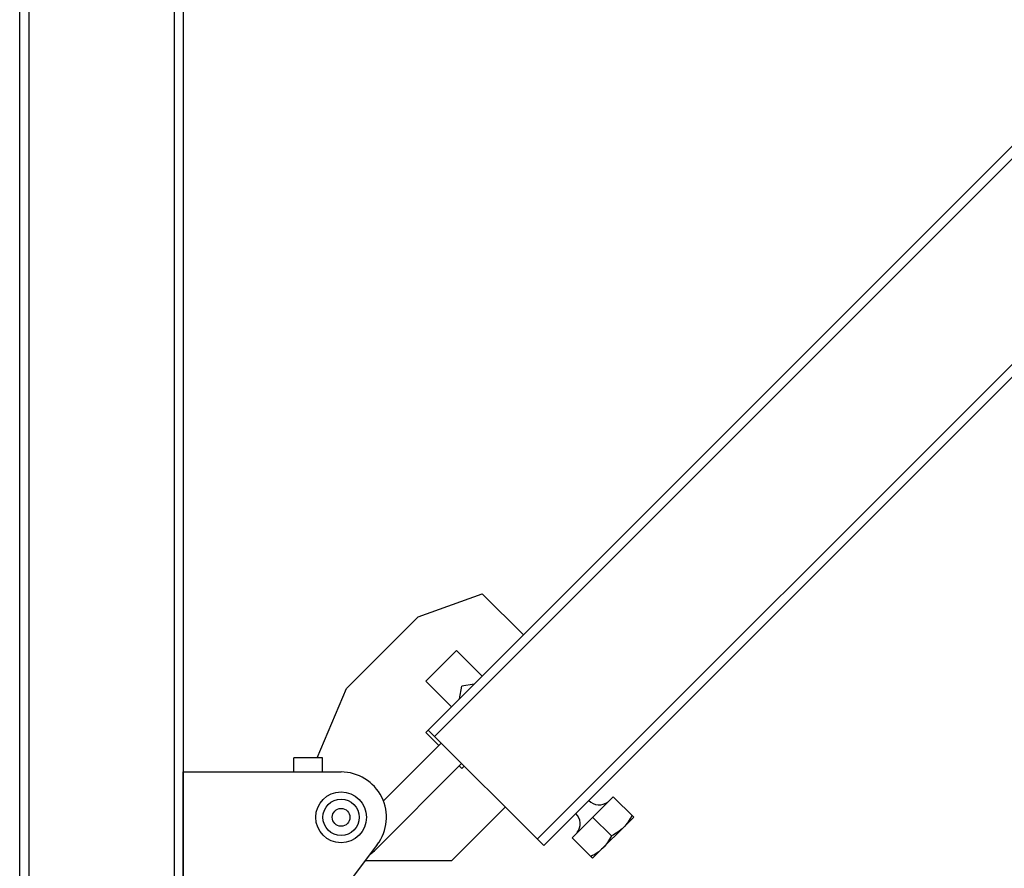
# Model space of a CAD drawing. Units: millimetres. Extents: x 464140 to 1167266, y -227914 to 289850.
# Drawn here: x 933408 to 934619, y 207495 to 208538 of the extents above; entities that cross this region are included whole.
import ezdxf

# ---------------------------------------------------------------- set-up
doc = ezdxf.new("R2010")
doc.units = ezdxf.units.MM
doc.header["$LTSCALE"] = 1000
doc.header["$MEASUREMENT"] = 0
for name, color, linetype in [('02___PRT_ALL_AXES', 7, 'Continuous'), ('03___PRT_ALL_CURVES', 7, 'Continuous'), ('E-通用-图例', 4, 'Continuous')]:
    doc.layers.add(name, color=color, linetype=linetype)

# ---------------------------------------------------------------- blocks, each defined once
blk = doc.blocks.new('A$C1CBA1F98')
at = {"color": 7, "linetype": 'Continuous'}
for p, q in [((10040.9, -6147.1), (8229.5, -7958.5)), ((10048.8, -6155), (8240.3, -7963.5)), ((7730, -6237.8), (7730, -9775.7)), ((7741.2, -6237.8), (7741.2, -9775.7)), ((7919.9, -6237.8), (7919.9, -9775.7)), ((7931.1, -6237.8), (7931.1, -9775.7)), ((10175.1, -6281.3), (8366.6, -8089.8)), ((10183, -6289.2), (8374.5, -8097.6)), ((8220.3, -7816.2), (8299, -7788)), ((8299, -7788), (8349.5, -7838.6)), ((8131.9, -7904.6), (8220.3, -7816.2)), ((8267.4, -7857.5), (8229.5, -7895.4)), ((8299, -7889.1), (8267.4, -7857.5)), ((8229.5, -7895.4), (8261.1, -7926.9)), ((8232.4, -7955.6), (8374.5, -8097.6)), ((8248.5, -7971.7), (8177.1, -8043.1)), ((8273.5, -7996.6), (8166.3, -8103.8)), ((8273.7, -8002.7), (8276.6, -7999.8)), ((8459.9, -8037.4), (8409.4, -8087.9)), ((8327.1, -8050.3), (8261.1, -8116.3)), ((8261.1, -8116.3), (8154.7, -8116.3))]:
    blk.add_line(p, q, dxfattribs=at)
at = {"color": 0, "linetype": 'Continuous'}
for p, q in [((8095.9, -7989.5), (8131.9, -7904.6)), ((8067.2, -8007), (8067.2, -7989.5)), ((8102.5, -7989.5), (8067.2, -7989.5)), ((8102.5, -8007), (8102.5, -7989.5)), ((7931.1, -8419.5), (7931.1, -8007)), ((7931.1, -8007), (8125.3, -8007)), ((8169.8, -8096.4), (7951.2, -8386.4))]:
    blk.add_line(p, q, dxfattribs=at)
blk.add_circle((8125.3, -8062.8), 10.9, dxfattribs=at)
for centre, radius, start, end in [((8125.3, -8062.8), 55.8, 322.9893, 90), ((8125.2, -8062.8), 58, 307.9677, 315)]:
    blk.add_arc(centre, radius, start, end, dxfattribs=at)
at = {"layer": '02___PRT_ALL_AXES', "color": 7, "linetype": 'Continuous'}
for p, q in [((8271, -7917), (8273.7, -7901.7)), ((8289, -7899), (8273.7, -7901.7)), ((8229.5, -7958.5), (8245.6, -7974.6)), ((8270.5, -7999.5), (8273.7, -8002.7)), ((8485.2, -8062.7), (8459.9, -8037.4)), ((8457.7, -8085.7), (8434.7, -8062.7)), ((8485.2, -8062.7), (8434.7, -8113.2)), ((8409.4, -8087.9), (8434.7, -8113.2))]:
    blk.add_line(p, q, dxfattribs=at)
at = {"layer": '02___PRT_ALL_AXES', "color": 0, "linetype": 'Continuous'}
for radius in [31.2, 22.3]:
    blk.add_circle((8125.3, -8062.8), radius, dxfattribs=at)
at = {"layer": '02___PRT_ALL_AXES', "color": 7, "linetype": 'Continuous'}
for centre, start, end in [((8442.7, -8029.4), 225, 307.3719), ((8401.4, -8070.7), 322.6281, 45)]:
    blk.add_arc(centre, 18, start, end, dxfattribs=at)
for points, knots in [([(8482.9, -8060.4), (8481.6, -8063.1), (8478.6, -8068.4), (8474.7, -8073.2), (8472.6, -8075.3)], [0, 0, 0, 0, 0.501873, 1, 1, 1, 1]), ([(8472.6, -8075.3), (8470.4, -8077.4), (8465.7, -8081.3), (8460.4, -8084.3), (8457.7, -8085.7)], [0, 0, 0, 0, 0.498127, 1, 1, 1, 1]), ([(8457.7, -8085.7), (8456.3, -8088.4), (8453.3, -8093.7), (8449.5, -8098.4), (8447.3, -8100.6)], [0, 0, 0, 0, 0.501873, 1, 1, 1, 1]), ([(8447.3, -8100.6), (8445.2, -8102.7), (8440.4, -8106.6), (8435.2, -8109.6), (8432.4, -8110.9)], [0, 0, 0, 0, 0.498127, 1, 1, 1, 1])]:
    blk.add_open_spline(points, degree=3, knots=knots, dxfattribs=at)
at = {"layer": '03___PRT_ALL_CURVES', "color": 4, "linetype": 'Continuous'}
blk.add_line((8485.2, -8062.7), (8434.7, -8113.2), dxfattribs=at)

msp = doc.modelspace()

# ---------------------------------------------------------------- block references
at = {"layer": 'E-通用-图例', "color": 0, "linetype": 'Continuous'}
msp.add_blockref('A$C1CBA1F98', (925677.6, 215620.6), dxfattribs=at)

doc.saveas('drawing.dxf')
